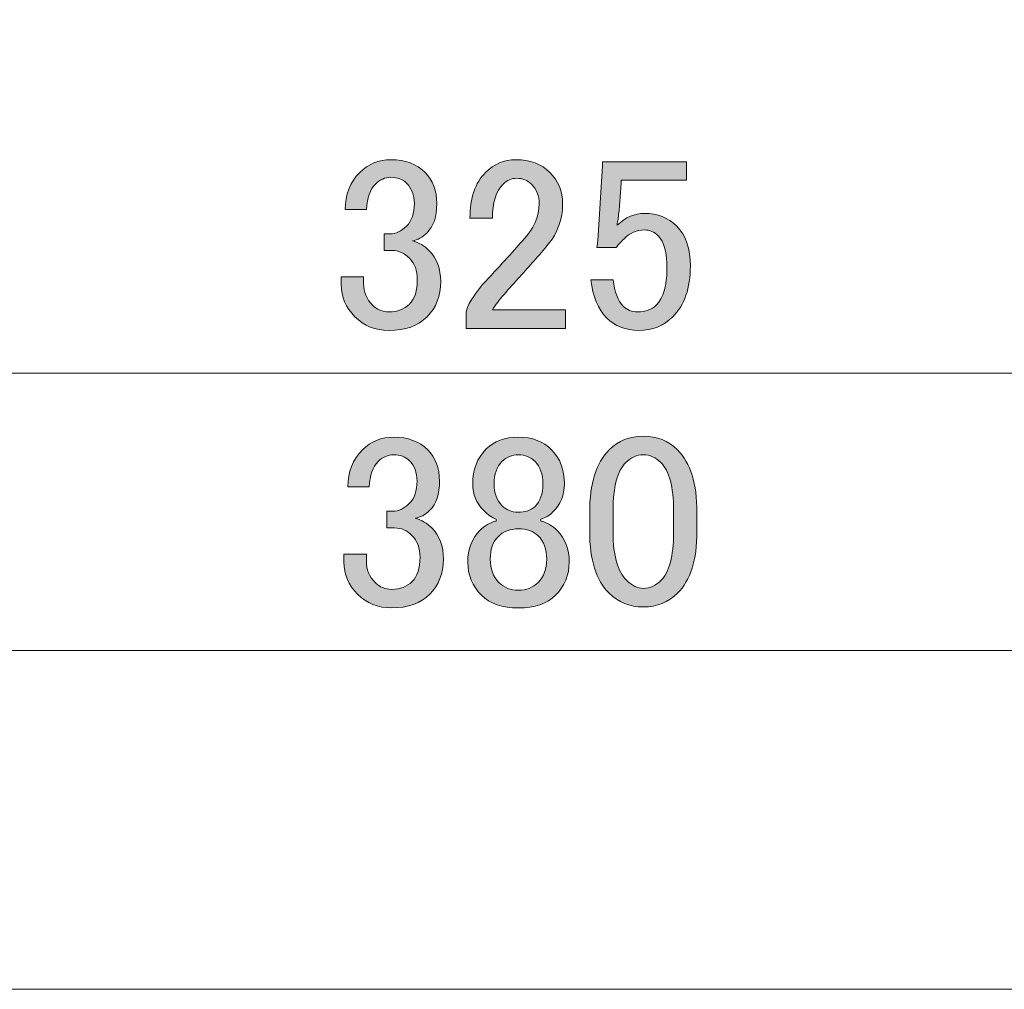
# Model space of a CAD drawing. Units: inches. Extents: x 0 to 840, y 0 to 594.
# Drawn here: x 151 to 222, y 68 to 137 of the extents above; entities that cross this region are included whole.
import ezdxf

# ---------------------------------------------------------------- set-up
doc = ezdxf.new("R2010")
doc.units = ezdxf.units.IN
doc.header["$MEASUREMENT"] = 0
doc.layers.add('レイヤー 1', color=7, linetype='Continuous')

# ---------------------------------------------------------------- blocks, each defined once
blk = doc.blocks.new('block 2')
at = {"layer": 'レイヤー 1', "color": 7, "lineweight": 18}
blk.add_lwpolyline([(818.02, 577.512), (13.36, 577.512), (13.36, 67.572), (818.02, 67.572), (818.02, 577.512)], dxfattribs=at)
blk = doc.blocks.new('block 18')
at = {"layer": 'レイヤー 1', "color": 7, "lineweight": 18}
blk.add_lwpolyline([(294.542, 108), (294.542, 92), (77.487, 92), (77.487, 108)], dxfattribs=at)
blk = doc.blocks.new('block 19')
at = {"layer": 'レイヤー 1'}
h = blk.add_hatch(color=7, dxfattribs=at)
h.dxf.hatch_style = 2
edge = h.paths.add_edge_path()
edge.add_spline(control_points=[(174.353, 103.788), (174.353, 104.866), (174.704, 105.757), (175.407, 106.46), (176.016, 107.068), (176.766, 107.374), (177.657, 107.374), (178.688, 107.374), (179.508, 107.068), (180.118, 106.46), (180.681, 105.897), (180.962, 105.147), (180.962, 104.21), (180.962, 103.271), (180.727, 102.568), (180.259, 102.101), (179.93, 101.772), (179.579, 101.584), (179.204, 101.538), (179.672, 101.397), (180.071, 101.162), (180.399, 100.835), (180.962, 100.272), (181.243, 99.522), (181.243, 98.585), (181.243, 97.554), (180.915, 96.71), (180.259, 96.054), (179.602, 95.396), (178.688, 95.069), (177.517, 95.069), (176.532, 95.069), (175.711, 95.396), (175.056, 96.054), (174.398, 96.71), (174.071, 97.483), (174.071, 98.374), (174.071, 98.374), (174.071, 98.937), (174.071, 98.937), (174.071, 98.937), (175.688, 98.937), (175.688, 98.937), (175.688, 98.937), (175.688, 98.444), (175.688, 98.444), (175.688, 97.835), (175.899, 97.319), (176.321, 96.897), (176.648, 96.569), (177.047, 96.405), (177.517, 96.405), (178.125, 96.405), (178.617, 96.592), (178.993, 96.968), (179.368, 97.343), (179.556, 97.928), (179.556, 98.726), (179.556, 99.382), (179.368, 99.896), (178.993, 100.272), (178.617, 100.647), (178.195, 100.835), (177.728, 100.835), (177.728, 100.835), (177.165, 100.835), (177.165, 100.835), (177.165, 100.835), (177.165, 102.03), (177.165, 102.03), (177.165, 102.03), (177.587, 102.03), (177.587, 102.03), (178.009, 102.03), (178.406, 102.217), (178.782, 102.593), (179.157, 102.968), (179.345, 103.507), (179.345, 104.21), (179.345, 104.818), (179.157, 105.311), (178.782, 105.687), (178.501, 105.968), (178.125, 106.108), (177.657, 106.108), (177.235, 106.108), (176.859, 105.943), (176.532, 105.616), (176.156, 105.24), (175.945, 104.632), (175.899, 103.788), (175.899, 103.788), (174.353, 103.788), (174.353, 103.788)], knot_values=[0, 0, 0, 0, 1, 1, 1, 2, 2, 2, 3, 3, 3, 4, 4, 4, 5, 5, 5, 6, 6, 6, 7, 7, 7, 8, 8, 8, 9, 9, 9, 10, 10, 10, 11, 11, 11, 12, 12, 12, 13, 13, 13, 14, 14, 14, 15, 15, 15, 16, 16, 16, 17, 17, 17, 18, 18, 18, 19, 19, 19, 20, 20, 20, 21, 21, 21, 22, 22, 22, 23, 23, 23, 24, 24, 24, 25, 25, 25, 26, 26, 26, 27, 27, 27, 28, 28, 28, 29, 29, 29, 30, 30, 30, 31, 31, 31, 31], degree=3, periodic=1)
h = blk.add_hatch(color=7, dxfattribs=at)
h.dxf.hatch_style = 2
edge = h.paths.add_edge_path()
edge.add_spline(control_points=[(184.337, 106.53), (184.899, 107.093), (185.673, 107.374), (186.657, 107.374), (187.642, 107.374), (188.438, 107.068), (189.048, 106.46), (189.656, 105.851), (189.962, 105.029), (189.962, 103.999), (189.962, 103.201), (189.681, 102.522), (189.118, 101.96), (188.883, 101.725), (188.602, 101.562), (188.274, 101.468), (188.274, 101.468), (188.274, 101.327), (188.274, 101.327), (188.696, 101.232), (189.094, 100.999), (189.47, 100.624), (190.032, 100.062), (190.313, 99.312), (190.313, 98.374), (190.313, 97.436), (189.985, 96.64), (189.329, 95.983), (188.719, 95.374), (187.828, 95.069), (186.657, 95.069), (185.485, 95.069), (184.594, 95.374), (183.985, 95.983), (183.328, 96.64), (183.001, 97.436), (183.001, 98.374), (183.001, 99.312), (183.282, 100.062), (183.845, 100.624), (184.219, 100.999), (184.618, 101.232), (185.04, 101.327), (185.04, 101.327), (185.04, 101.468), (185.04, 101.468), (184.759, 101.562), (184.453, 101.772), (184.126, 102.101), (183.609, 102.616), (183.353, 103.249), (183.353, 103.999), (183.353, 105.029), (183.68, 105.873), (184.337, 106.53)], knot_values=[0, 0, 0, 0, 1, 1, 1, 2, 2, 2, 3, 3, 3, 4, 4, 4, 5, 5, 5, 6, 6, 6, 7, 7, 7, 8, 8, 8, 9, 9, 9, 10, 10, 10, 11, 11, 11, 12, 12, 12, 13, 13, 13, 14, 14, 14, 15, 15, 15, 16, 16, 16, 17, 17, 17, 18, 18, 18, 18], degree=3, periodic=1)
edge = h.paths.add_edge_path()
edge.add_spline(control_points=[(185.181, 100.202), (184.805, 99.826), (184.618, 99.288), (184.618, 98.585), (184.618, 97.882), (184.829, 97.319), (185.251, 96.897), (185.625, 96.521), (186.095, 96.335), (186.657, 96.335), (187.22, 96.335), (187.688, 96.521), (188.063, 96.897), (188.485, 97.319), (188.696, 97.882), (188.696, 98.585), (188.696, 99.288), (188.485, 99.851), (188.063, 100.272), (187.735, 100.6), (187.266, 100.765), (186.657, 100.765), (186.047, 100.765), (185.555, 100.577), (185.181, 100.202)], knot_values=[0, 0, 0, 0, 1, 1, 1, 2, 2, 2, 3, 3, 3, 4, 4, 4, 5, 5, 5, 6, 6, 6, 7, 7, 7, 8, 8, 8, 8], degree=3, periodic=1)
edge = h.paths.add_edge_path()
edge.add_spline(control_points=[(185.462, 105.616), (185.086, 105.24), (184.899, 104.702), (184.899, 103.999), (184.899, 103.342), (185.086, 102.827), (185.462, 102.452), (185.789, 102.124), (186.165, 101.96), (186.587, 101.96), (187.149, 101.96), (187.571, 102.101), (187.853, 102.382), (188.227, 102.757), (188.415, 103.296), (188.415, 103.999), (188.415, 104.702), (188.227, 105.24), (187.853, 105.616), (187.524, 105.943), (187.125, 106.108), (186.657, 106.108), (186.188, 106.108), (185.789, 105.943), (185.462, 105.616)], knot_values=[0, 0, 0, 0, 1, 1, 1, 2, 2, 2, 3, 3, 3, 4, 4, 4, 5, 5, 5, 6, 6, 6, 7, 7, 7, 8, 8, 8, 8], degree=3, periodic=1)
h = blk.add_hatch(color=7, dxfattribs=at)
h.dxf.hatch_style = 2
edge = h.paths.add_edge_path()
edge.add_spline(control_points=[(191.79, 101.96), (191.79, 104.022), (192.258, 105.521), (193.196, 106.46), (193.852, 107.116), (194.673, 107.444), (195.657, 107.444), (196.642, 107.444), (197.461, 107.116), (198.118, 106.46), (199.055, 105.521), (199.524, 104.022), (199.524, 101.96), (199.524, 101.96), (199.524, 100.554), (199.524, 100.554), (199.524, 98.538), (199.055, 97.062), (198.118, 96.124), (197.461, 95.467), (196.642, 95.14), (195.657, 95.14), (194.673, 95.14), (193.852, 95.467), (193.196, 96.124), (192.258, 97.062), (191.79, 98.538), (191.79, 100.554), (191.79, 100.554), (191.79, 101.96), (191.79, 101.96)], knot_values=[0, 0, 0, 0, 1, 1, 1, 2, 2, 2, 3, 3, 3, 4, 4, 4, 5, 5, 5, 6, 6, 6, 7, 7, 7, 8, 8, 8, 9, 9, 9, 10, 10, 10, 10], degree=3, periodic=1)
edge = h.paths.add_edge_path()
edge.add_spline(control_points=[(194.392, 105.546), (193.782, 104.937), (193.478, 103.788), (193.478, 102.101), (193.478, 102.101), (193.478, 100.483), (193.478, 100.483), (193.478, 98.842), (193.805, 97.694), (194.462, 97.038), (194.836, 96.662), (195.235, 96.476), (195.657, 96.476), (196.125, 96.476), (196.547, 96.662), (196.923, 97.038), (197.531, 97.646), (197.837, 98.796), (197.837, 100.483), (197.837, 100.483), (197.837, 102.101), (197.837, 102.101), (197.837, 103.788), (197.531, 104.937), (196.923, 105.546), (196.547, 105.921), (196.125, 106.108), (195.657, 106.108), (195.188, 106.108), (194.766, 105.921), (194.392, 105.546)], knot_values=[0, 0, 0, 0, 1, 1, 1, 2, 2, 2, 3, 3, 3, 4, 4, 4, 5, 5, 5, 6, 6, 6, 7, 7, 7, 8, 8, 8, 9, 9, 9, 10, 10, 10, 10], degree=3, periodic=1)
at = {"layer": 'レイヤー 1', "lineweight": 0}
for points, knots in [([(174.353, 103.788), (174.353, 104.866), (174.704, 105.757), (175.407, 106.46), (176.016, 107.068), (176.766, 107.374), (177.657, 107.374), (178.688, 107.374), (179.508, 107.068), (180.118, 106.46), (180.681, 105.897), (180.962, 105.147), (180.962, 104.21), (180.962, 103.271), (180.727, 102.568), (180.259, 102.101), (179.93, 101.772), (179.579, 101.584), (179.204, 101.538), (179.672, 101.397), (180.071, 101.162), (180.399, 100.835), (180.962, 100.272), (181.243, 99.522), (181.243, 98.585), (181.243, 97.554), (180.915, 96.71), (180.259, 96.054), (179.602, 95.396), (178.688, 95.069), (177.517, 95.069), (176.532, 95.069), (175.711, 95.396), (175.056, 96.054), (174.398, 96.71), (174.071, 97.483), (174.071, 98.374), (174.071, 98.374), (174.071, 98.937), (174.071, 98.937), (174.071, 98.937), (175.688, 98.937), (175.688, 98.937), (175.688, 98.937), (175.688, 98.444), (175.688, 98.444), (175.688, 97.835), (175.899, 97.319), (176.321, 96.897), (176.648, 96.569), (177.047, 96.405), (177.517, 96.405), (178.125, 96.405), (178.617, 96.592), (178.993, 96.968), (179.368, 97.343), (179.556, 97.928), (179.556, 98.726), (179.556, 99.382), (179.368, 99.896), (178.993, 100.272), (178.617, 100.647), (178.195, 100.835), (177.728, 100.835), (177.728, 100.835), (177.165, 100.835), (177.165, 100.835), (177.165, 100.835), (177.165, 102.03), (177.165, 102.03), (177.165, 102.03), (177.587, 102.03), (177.587, 102.03), (178.009, 102.03), (178.406, 102.217), (178.782, 102.593), (179.157, 102.968), (179.345, 103.507), (179.345, 104.21), (179.345, 104.818), (179.157, 105.311), (178.782, 105.687), (178.501, 105.968), (178.125, 106.108), (177.657, 106.108), (177.235, 106.108), (176.859, 105.943), (176.532, 105.616), (176.156, 105.24), (175.945, 104.632), (175.899, 103.788), (175.899, 103.788), (174.353, 103.788), (174.353, 103.788)], [0, 0, 0, 0, 1, 1, 1, 2, 2, 2, 3, 3, 3, 4, 4, 4, 5, 5, 5, 6, 6, 6, 7, 7, 7, 8, 8, 8, 9, 9, 9, 10, 10, 10, 11, 11, 11, 12, 12, 12, 13, 13, 13, 14, 14, 14, 15, 15, 15, 16, 16, 16, 17, 17, 17, 18, 18, 18, 19, 19, 19, 20, 20, 20, 21, 21, 21, 22, 22, 22, 23, 23, 23, 24, 24, 24, 25, 25, 25, 26, 26, 26, 27, 27, 27, 28, 28, 28, 29, 29, 29, 30, 30, 30, 31, 31, 31, 31]), ([(184.337, 106.53), (184.899, 107.093), (185.673, 107.374), (186.657, 107.374), (187.642, 107.374), (188.438, 107.068), (189.048, 106.46), (189.656, 105.851), (189.962, 105.029), (189.962, 103.999), (189.962, 103.201), (189.681, 102.522), (189.118, 101.96), (188.883, 101.725), (188.602, 101.562), (188.274, 101.468), (188.274, 101.468), (188.274, 101.327), (188.274, 101.327), (188.696, 101.232), (189.094, 100.999), (189.47, 100.624), (190.032, 100.062), (190.313, 99.312), (190.313, 98.374), (190.313, 97.436), (189.985, 96.64), (189.329, 95.983), (188.719, 95.374), (187.828, 95.069), (186.657, 95.069), (185.485, 95.069), (184.594, 95.374), (183.985, 95.983), (183.328, 96.64), (183.001, 97.436), (183.001, 98.374), (183.001, 99.312), (183.282, 100.062), (183.845, 100.624), (184.219, 100.999), (184.618, 101.232), (185.04, 101.327), (185.04, 101.327), (185.04, 101.468), (185.04, 101.468), (184.759, 101.562), (184.453, 101.772), (184.126, 102.101), (183.609, 102.616), (183.353, 103.249), (183.353, 103.999), (183.353, 105.029), (183.68, 105.873), (184.337, 106.53)], [0, 0, 0, 0, 1, 1, 1, 2, 2, 2, 3, 3, 3, 4, 4, 4, 5, 5, 5, 6, 6, 6, 7, 7, 7, 8, 8, 8, 9, 9, 9, 10, 10, 10, 11, 11, 11, 12, 12, 12, 13, 13, 13, 14, 14, 14, 15, 15, 15, 16, 16, 16, 17, 17, 17, 18, 18, 18, 18]), ([(191.79, 101.96), (191.79, 104.022), (192.258, 105.521), (193.196, 106.46), (193.852, 107.116), (194.673, 107.444), (195.657, 107.444), (196.642, 107.444), (197.461, 107.116), (198.118, 106.46), (199.055, 105.521), (199.524, 104.022), (199.524, 101.96), (199.524, 101.96), (199.524, 100.554), (199.524, 100.554), (199.524, 98.538), (199.055, 97.062), (198.118, 96.124), (197.461, 95.467), (196.642, 95.14), (195.657, 95.14), (194.673, 95.14), (193.852, 95.467), (193.196, 96.124), (192.258, 97.062), (191.79, 98.538), (191.79, 100.554), (191.79, 100.554), (191.79, 101.96), (191.79, 101.96)], [0, 0, 0, 0, 1, 1, 1, 2, 2, 2, 3, 3, 3, 4, 4, 4, 5, 5, 5, 6, 6, 6, 7, 7, 7, 8, 8, 8, 9, 9, 9, 10, 10, 10, 10]), ([(185.462, 105.616), (185.086, 105.24), (184.899, 104.702), (184.899, 103.999), (184.899, 103.342), (185.086, 102.827), (185.462, 102.452), (185.789, 102.124), (186.165, 101.96), (186.587, 101.96), (187.149, 101.96), (187.571, 102.101), (187.853, 102.382), (188.227, 102.757), (188.415, 103.296), (188.415, 103.999), (188.415, 104.702), (188.227, 105.24), (187.853, 105.616), (187.524, 105.943), (187.125, 106.108), (186.657, 106.108), (186.188, 106.108), (185.789, 105.943), (185.462, 105.616)], [0, 0, 0, 0, 1, 1, 1, 2, 2, 2, 3, 3, 3, 4, 4, 4, 5, 5, 5, 6, 6, 6, 7, 7, 7, 8, 8, 8, 8]), ([(194.392, 105.546), (193.782, 104.937), (193.478, 103.788), (193.478, 102.101), (193.478, 102.101), (193.478, 100.483), (193.478, 100.483), (193.478, 98.842), (193.805, 97.694), (194.462, 97.038), (194.836, 96.662), (195.235, 96.476), (195.657, 96.476), (196.125, 96.476), (196.547, 96.662), (196.923, 97.038), (197.531, 97.646), (197.837, 98.796), (197.837, 100.483), (197.837, 100.483), (197.837, 102.101), (197.837, 102.101), (197.837, 103.788), (197.531, 104.937), (196.923, 105.546), (196.547, 105.921), (196.125, 106.108), (195.657, 106.108), (195.188, 106.108), (194.766, 105.921), (194.392, 105.546)], [0, 0, 0, 0, 1, 1, 1, 2, 2, 2, 3, 3, 3, 4, 4, 4, 5, 5, 5, 6, 6, 6, 7, 7, 7, 8, 8, 8, 9, 9, 9, 10, 10, 10, 10]), ([(185.181, 100.202), (184.805, 99.826), (184.618, 99.288), (184.618, 98.585), (184.618, 97.882), (184.829, 97.319), (185.251, 96.897), (185.625, 96.521), (186.095, 96.335), (186.657, 96.335), (187.22, 96.335), (187.688, 96.521), (188.063, 96.897), (188.485, 97.319), (188.696, 97.882), (188.696, 98.585), (188.696, 99.288), (188.485, 99.851), (188.063, 100.272), (187.735, 100.6), (187.266, 100.765), (186.657, 100.765), (186.047, 100.765), (185.555, 100.577), (185.181, 100.202)], [0, 0, 0, 0, 1, 1, 1, 2, 2, 2, 3, 3, 3, 4, 4, 4, 5, 5, 5, 6, 6, 6, 7, 7, 7, 8, 8, 8, 8])]:
    blk.add_open_spline(points, degree=3, knots=knots, dxfattribs=at)
blk = doc.blocks.new('block 23')
at = {"layer": 'レイヤー 1', "color": 7, "lineweight": 18}
blk.add_lwpolyline([(278.442, 128), (278.442, 112), (93.962, 112), (93.962, 128)], dxfattribs=at)
blk = doc.blocks.new('block 24')
at = {"layer": 'レイヤー 1'}
h = blk.add_hatch(color=7, dxfattribs=at)
h.dxf.hatch_style = 2
edge = h.paths.add_edge_path()
edge.add_spline(control_points=[(174.157, 123.788), (174.157, 124.866), (174.509, 125.757), (175.212, 126.46), (175.82, 127.068), (176.571, 127.374), (177.462, 127.374), (178.492, 127.374), (179.313, 127.068), (179.923, 126.46), (180.485, 125.897), (180.767, 125.147), (180.767, 124.21), (180.767, 123.271), (180.531, 122.568), (180.063, 122.101), (179.735, 121.772), (179.383, 121.584), (179.009, 121.538), (179.477, 121.397), (179.875, 121.162), (180.204, 120.835), (180.767, 120.272), (181.048, 119.522), (181.048, 118.585), (181.048, 117.554), (180.719, 116.71), (180.063, 116.054), (179.406, 115.396), (178.492, 115.069), (177.321, 115.069), (176.337, 115.069), (175.516, 115.396), (174.86, 116.054), (174.203, 116.71), (173.876, 117.483), (173.876, 118.374), (173.876, 118.374), (173.876, 118.937), (173.876, 118.937), (173.876, 118.937), (175.493, 118.937), (175.493, 118.937), (175.493, 118.937), (175.493, 118.444), (175.493, 118.444), (175.493, 117.835), (175.704, 117.319), (176.126, 116.897), (176.453, 116.569), (176.852, 116.405), (177.321, 116.405), (177.93, 116.405), (178.422, 116.592), (178.798, 116.968), (179.172, 117.343), (179.36, 117.928), (179.36, 118.726), (179.36, 119.382), (179.172, 119.896), (178.798, 120.272), (178.422, 120.647), (178, 120.835), (177.532, 120.835), (177.532, 120.835), (176.97, 120.835), (176.97, 120.835), (176.97, 120.835), (176.97, 122.03), (176.97, 122.03), (176.97, 122.03), (177.392, 122.03), (177.392, 122.03), (177.813, 122.03), (178.211, 122.217), (178.587, 122.593), (178.961, 122.968), (179.149, 123.507), (179.149, 124.21), (179.149, 124.818), (178.961, 125.311), (178.587, 125.687), (178.306, 125.968), (177.93, 126.108), (177.462, 126.108), (177.04, 126.108), (176.664, 125.943), (176.337, 125.616), (175.961, 125.24), (175.75, 124.632), (175.704, 123.788), (175.704, 123.788), (174.157, 123.788), (174.157, 123.788)], knot_values=[0, 0, 0, 0, 1, 1, 1, 2, 2, 2, 3, 3, 3, 4, 4, 4, 5, 5, 5, 6, 6, 6, 7, 7, 7, 8, 8, 8, 9, 9, 9, 10, 10, 10, 11, 11, 11, 12, 12, 12, 13, 13, 13, 14, 14, 14, 15, 15, 15, 16, 16, 16, 17, 17, 17, 18, 18, 18, 19, 19, 19, 20, 20, 20, 21, 21, 21, 22, 22, 22, 23, 23, 23, 24, 24, 24, 25, 25, 25, 26, 26, 26, 27, 27, 27, 28, 28, 28, 29, 29, 29, 30, 30, 30, 31, 31, 31, 31], degree=3, periodic=1)
h = blk.add_hatch(color=7, dxfattribs=at)
h.dxf.hatch_style = 2
edge = h.paths.add_edge_path()
edge.add_spline(control_points=[(183.157, 123.155), (183.157, 124.607), (183.532, 125.71), (184.282, 126.46), (184.891, 127.068), (185.618, 127.374), (186.462, 127.374), (187.492, 127.374), (188.313, 127.068), (188.923, 126.46), (189.531, 125.851), (189.837, 125.1), (189.837, 124.21), (189.837, 123.085), (189.485, 122.101), (188.782, 121.257), (188.125, 120.459), (187.446, 119.686), (186.743, 118.937), (186.367, 118.515), (185.993, 118.093), (185.618, 117.671), (185.29, 117.295), (185.008, 116.921), (184.774, 116.546), (184.774, 116.546), (190.048, 116.546), (190.048, 116.546), (190.048, 116.546), (190.048, 115.21), (190.048, 115.21), (190.048, 115.21), (182.876, 115.21), (182.876, 115.21), (182.876, 115.21), (182.876, 116.405), (182.876, 116.405), (182.969, 116.873), (183.368, 117.53), (184.071, 118.374), (185.242, 119.64), (186.204, 120.694), (186.954, 121.538), (187.75, 122.382), (188.149, 123.271), (188.149, 124.21), (188.149, 124.772), (187.961, 125.24), (187.587, 125.616), (187.306, 125.897), (186.954, 126.038), (186.532, 126.038), (186.156, 126.038), (185.829, 125.897), (185.548, 125.616), (185.031, 125.1), (184.774, 124.28), (184.774, 123.155), (184.774, 123.155), (183.157, 123.155), (183.157, 123.155)], knot_values=[0, 0, 0, 0, 1, 1, 1, 2, 2, 2, 3, 3, 3, 4, 4, 4, 5, 5, 5, 6, 6, 6, 7, 7, 7, 8, 8, 8, 9, 9, 9, 10, 10, 10, 11, 11, 11, 12, 12, 12, 13, 13, 13, 14, 14, 14, 15, 15, 15, 16, 16, 16, 17, 17, 17, 18, 18, 18, 19, 19, 19, 20, 20, 20, 20], degree=3, periodic=1)
h = blk.add_hatch(color=7, dxfattribs=at)
h.dxf.hatch_style = 2
edge = h.paths.add_edge_path()
edge.add_spline(control_points=[(192.72, 127.233), (192.72, 127.233), (198.767, 127.233), (198.767, 127.233), (198.767, 127.233), (198.767, 125.897), (198.767, 125.897), (198.767, 125.897), (194.056, 125.897), (194.056, 125.897), (194.056, 125.897), (194.056, 125.687), (194.056, 125.687), (194.008, 124.796), (193.938, 123.929), (193.845, 123.085), (193.797, 122.944), (193.774, 122.804), (193.774, 122.663), (194.383, 123.226), (195.04, 123.507), (195.743, 123.507), (196.68, 123.507), (197.454, 123.201), (198.063, 122.593), (198.719, 121.936), (199.048, 120.976), (199.048, 119.71), (199.048, 118.116), (198.626, 116.897), (197.782, 116.054), (197.125, 115.396), (196.306, 115.069), (195.321, 115.069), (194.383, 115.069), (193.609, 115.374), (193.001, 115.983), (192.391, 116.592), (192.017, 117.506), (191.876, 118.726), (191.876, 118.726), (193.493, 118.726), (193.493, 118.726), (193.586, 117.835), (193.82, 117.202), (194.196, 116.827), (194.478, 116.546), (194.829, 116.405), (195.251, 116.405), (195.813, 116.405), (196.258, 116.569), (196.587, 116.897), (197.102, 117.413), (197.36, 118.279), (197.36, 119.499), (197.36, 120.67), (197.149, 121.468), (196.728, 121.89), (196.446, 122.171), (196.118, 122.312), (195.743, 122.312), (195.181, 122.312), (194.688, 122.101), (194.267, 121.679), (193.985, 121.397), (193.797, 121.187), (193.704, 121.046), (193.704, 121.046), (192.298, 121.046), (192.298, 121.046), (192.344, 121.232), (192.368, 121.397), (192.368, 121.538), (192.368, 121.538), (192.72, 126.952), (192.72, 126.952), (192.72, 126.952), (192.72, 127.233), (192.72, 127.233)], knot_values=[0, 0, 0, 0, 1, 1, 1, 2, 2, 2, 3, 3, 3, 4, 4, 4, 5, 5, 5, 6, 6, 6, 7, 7, 7, 8, 8, 8, 9, 9, 9, 10, 10, 10, 11, 11, 11, 12, 12, 12, 13, 13, 13, 14, 14, 14, 15, 15, 15, 16, 16, 16, 17, 17, 17, 18, 18, 18, 19, 19, 19, 20, 20, 20, 21, 21, 21, 22, 22, 22, 23, 23, 23, 24, 24, 24, 25, 25, 25, 26, 26, 26, 26], degree=3, periodic=1)
at = {"layer": 'レイヤー 1', "lineweight": 0}
for points, knots in [([(174.157, 123.788), (174.157, 124.866), (174.509, 125.757), (175.212, 126.46), (175.82, 127.068), (176.571, 127.374), (177.462, 127.374), (178.492, 127.374), (179.313, 127.068), (179.923, 126.46), (180.485, 125.897), (180.767, 125.147), (180.767, 124.21), (180.767, 123.271), (180.531, 122.568), (180.063, 122.101), (179.735, 121.772), (179.383, 121.584), (179.009, 121.538), (179.477, 121.397), (179.875, 121.162), (180.204, 120.835), (180.767, 120.272), (181.048, 119.522), (181.048, 118.585), (181.048, 117.554), (180.719, 116.71), (180.063, 116.054), (179.406, 115.396), (178.492, 115.069), (177.321, 115.069), (176.337, 115.069), (175.516, 115.396), (174.86, 116.054), (174.203, 116.71), (173.876, 117.483), (173.876, 118.374), (173.876, 118.374), (173.876, 118.937), (173.876, 118.937), (173.876, 118.937), (175.493, 118.937), (175.493, 118.937), (175.493, 118.937), (175.493, 118.444), (175.493, 118.444), (175.493, 117.835), (175.704, 117.319), (176.126, 116.897), (176.453, 116.569), (176.852, 116.405), (177.321, 116.405), (177.93, 116.405), (178.422, 116.592), (178.798, 116.968), (179.172, 117.343), (179.36, 117.928), (179.36, 118.726), (179.36, 119.382), (179.172, 119.896), (178.798, 120.272), (178.422, 120.647), (178, 120.835), (177.532, 120.835), (177.532, 120.835), (176.97, 120.835), (176.97, 120.835), (176.97, 120.835), (176.97, 122.03), (176.97, 122.03), (176.97, 122.03), (177.392, 122.03), (177.392, 122.03), (177.813, 122.03), (178.211, 122.217), (178.587, 122.593), (178.961, 122.968), (179.149, 123.507), (179.149, 124.21), (179.149, 124.818), (178.961, 125.311), (178.587, 125.687), (178.306, 125.968), (177.93, 126.108), (177.462, 126.108), (177.04, 126.108), (176.664, 125.943), (176.337, 125.616), (175.961, 125.24), (175.75, 124.632), (175.704, 123.788), (175.704, 123.788), (174.157, 123.788), (174.157, 123.788)], [0, 0, 0, 0, 1, 1, 1, 2, 2, 2, 3, 3, 3, 4, 4, 4, 5, 5, 5, 6, 6, 6, 7, 7, 7, 8, 8, 8, 9, 9, 9, 10, 10, 10, 11, 11, 11, 12, 12, 12, 13, 13, 13, 14, 14, 14, 15, 15, 15, 16, 16, 16, 17, 17, 17, 18, 18, 18, 19, 19, 19, 20, 20, 20, 21, 21, 21, 22, 22, 22, 23, 23, 23, 24, 24, 24, 25, 25, 25, 26, 26, 26, 27, 27, 27, 28, 28, 28, 29, 29, 29, 30, 30, 30, 31, 31, 31, 31]), ([(183.157, 123.155), (183.157, 124.607), (183.532, 125.71), (184.282, 126.46), (184.891, 127.068), (185.618, 127.374), (186.462, 127.374), (187.492, 127.374), (188.313, 127.068), (188.923, 126.46), (189.531, 125.851), (189.837, 125.1), (189.837, 124.21), (189.837, 123.085), (189.485, 122.101), (188.782, 121.257), (188.125, 120.459), (187.446, 119.686), (186.743, 118.937), (186.367, 118.515), (185.993, 118.093), (185.618, 117.671), (185.29, 117.295), (185.008, 116.921), (184.774, 116.546), (184.774, 116.546), (190.048, 116.546), (190.048, 116.546), (190.048, 116.546), (190.048, 115.21), (190.048, 115.21), (190.048, 115.21), (182.876, 115.21), (182.876, 115.21), (182.876, 115.21), (182.876, 116.405), (182.876, 116.405), (182.969, 116.873), (183.368, 117.53), (184.071, 118.374), (185.242, 119.64), (186.204, 120.694), (186.954, 121.538), (187.75, 122.382), (188.149, 123.271), (188.149, 124.21), (188.149, 124.772), (187.961, 125.24), (187.587, 125.616), (187.306, 125.897), (186.954, 126.038), (186.532, 126.038), (186.156, 126.038), (185.829, 125.897), (185.548, 125.616), (185.031, 125.1), (184.774, 124.28), (184.774, 123.155), (184.774, 123.155), (183.157, 123.155), (183.157, 123.155)], [0, 0, 0, 0, 1, 1, 1, 2, 2, 2, 3, 3, 3, 4, 4, 4, 5, 5, 5, 6, 6, 6, 7, 7, 7, 8, 8, 8, 9, 9, 9, 10, 10, 10, 11, 11, 11, 12, 12, 12, 13, 13, 13, 14, 14, 14, 15, 15, 15, 16, 16, 16, 17, 17, 17, 18, 18, 18, 19, 19, 19, 20, 20, 20, 20]), ([(192.72, 127.233), (192.72, 127.233), (198.767, 127.233), (198.767, 127.233), (198.767, 127.233), (198.767, 125.897), (198.767, 125.897), (198.767, 125.897), (194.056, 125.897), (194.056, 125.897), (194.056, 125.897), (194.056, 125.687), (194.056, 125.687), (194.008, 124.796), (193.938, 123.929), (193.845, 123.085), (193.797, 122.944), (193.774, 122.804), (193.774, 122.663), (194.383, 123.226), (195.04, 123.507), (195.743, 123.507), (196.68, 123.507), (197.454, 123.201), (198.063, 122.593), (198.719, 121.936), (199.048, 120.976), (199.048, 119.71), (199.048, 118.116), (198.626, 116.897), (197.782, 116.054), (197.125, 115.396), (196.306, 115.069), (195.321, 115.069), (194.383, 115.069), (193.609, 115.374), (193.001, 115.983), (192.391, 116.592), (192.017, 117.506), (191.876, 118.726), (191.876, 118.726), (193.493, 118.726), (193.493, 118.726), (193.586, 117.835), (193.82, 117.202), (194.196, 116.827), (194.478, 116.546), (194.829, 116.405), (195.251, 116.405), (195.813, 116.405), (196.258, 116.569), (196.587, 116.897), (197.102, 117.413), (197.36, 118.279), (197.36, 119.499), (197.36, 120.67), (197.149, 121.468), (196.728, 121.89), (196.446, 122.171), (196.118, 122.312), (195.743, 122.312), (195.181, 122.312), (194.688, 122.101), (194.267, 121.679), (193.985, 121.397), (193.797, 121.187), (193.704, 121.046), (193.704, 121.046), (192.298, 121.046), (192.298, 121.046), (192.344, 121.232), (192.368, 121.397), (192.368, 121.538), (192.368, 121.538), (192.72, 126.952), (192.72, 126.952), (192.72, 126.952), (192.72, 127.233), (192.72, 127.233)], [0, 0, 0, 0, 1, 1, 1, 2, 2, 2, 3, 3, 3, 4, 4, 4, 5, 5, 5, 6, 6, 6, 7, 7, 7, 8, 8, 8, 9, 9, 9, 10, 10, 10, 11, 11, 11, 12, 12, 12, 13, 13, 13, 14, 14, 14, 15, 15, 15, 16, 16, 16, 17, 17, 17, 18, 18, 18, 19, 19, 19, 20, 20, 20, 21, 21, 21, 22, 22, 22, 23, 23, 23, 24, 24, 24, 25, 25, 25, 26, 26, 26, 26])]:
    blk.add_open_spline(points, degree=3, knots=knots, dxfattribs=at)

msp = doc.modelspace()

# ---------------------------------------------------------------- block references
at = {"layer": 'レイヤー 1'}
for name in ['block 2', 'block 18', 'block 23', 'block 24', 'block 19']:
    msp.add_blockref(name, (0, 0), dxfattribs=at)

doc.saveas('drawing.dxf')
